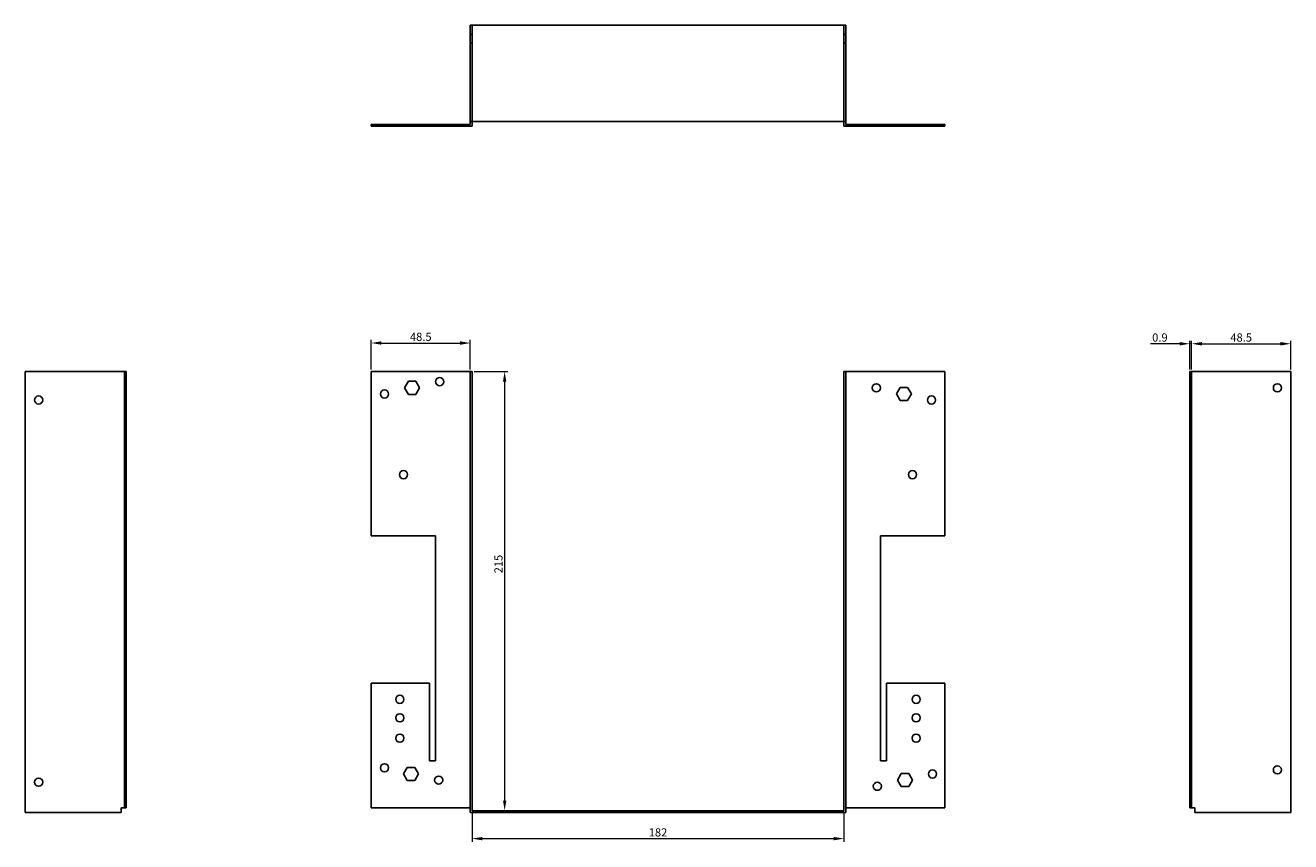
# Model space of a CAD drawing. Units: millimetres. Extents: x 398 to 1185, y 22 to 808.
# Drawn here: x 398 to 1018, y 409 to 808 of the extents above; entities that cross this region are included whole.
import ezdxf

# ---------------------------------------------------------------- set-up
doc = ezdxf.new("R2010")
doc.units = ezdxf.units.MM
for name, color, linetype, lineweight in [('Dimensions', 1, 'Continuous', 20), ('Hidden', 6, 'Continuous', 25), ('Part', 7, 'Continuous', 25)]:
    doc.layers.add(name, color=color, linetype=linetype, lineweight=lineweight)
doc.styles.add('EU_style', font='arial.ttf')
doc.dimstyles.new('Dim_2D', dxfattribs={"dimtxt": 4, "dimasz": 5, "dimexe": 1.5, "dimexo": 1, "dimgap": 1, "dimtad": 1, "dimdec": 1, "dimdsep": 46, "dimtxsty": 'EU_style', "dimcen": 2.5, "dimclrd": 256, "dimclre": 256, "dimclrt": 256, "dimadec": 0, "dimazin": 0, "dimtfac": 1, "dimtdec": 1, "dimtmove": 0, "dimatfit": 3, "dimfxl": 0, "dimtolj": 1, "dimtzin": 0, "dimlwd": -1, "dimlwe": -1, "dimarcsym": 0})

# ---------------------------------------------------------------- blocks, each defined once
blk = doc.blocks.new('*D1')
at = {"layer": 'Defpoints', "color": 0}
for p in [(616.8, 638.8), (616.8, 423.8), (632.71, 423.8)]:
    blk.add_point(p, dxfattribs=at)
at = {"layer": 'Dimensions'}
for p, q in [((617.8, 638.8), (634.21, 638.8)), ((632.71, 633.8), (632.71, 428.8)), ((617.8, 423.8), (634.21, 423.8))]:
    blk.add_line(p, q, dxfattribs=at)
for points in [[(631.88, 633.8), (633.54, 633.8), (632.71, 638.8)], [(631.88, 428.8), (633.54, 428.8), (632.71, 423.8)]]:
    blk.add_solid(points, dxfattribs=at)
at = {"layer": 'Dimensions', "insert": (629.67, 544.55), "char_height": 4, "attachment_point": 5, "rotation": 90, "style": 'EU_style'}
blk.add_mtext('\\A1;215', dxfattribs=at)
blk = doc.blocks.new('*D2')
at = {"layer": 'Defpoints', "color": 0}
for p in [(615.9, 652.71), (567.4, 638.8), (615.9, 638.8)]:
    blk.add_point(p, dxfattribs=at)
at = {"layer": 'Dimensions'}
for p, q in [((567.4, 639.8), (567.4, 654.21)), ((572.4, 652.71), (610.9, 652.71)), ((615.9, 639.8), (615.9, 654.21))]:
    blk.add_line(p, q, dxfattribs=at)
for points in [[(572.4, 653.54), (572.4, 651.87), (567.4, 652.71)], [(610.9, 653.54), (610.9, 651.87), (615.9, 652.71)]]:
    blk.add_solid(points, dxfattribs=at)
at = {"layer": 'Dimensions', "insert": (591.65, 655.75), "char_height": 4, "attachment_point": 5, "style": 'EU_style'}
blk.add_mtext('\\A1;48.5', dxfattribs=at)
blk = doc.blocks.new('*D3')
at = {"layer": 'Defpoints', "color": 0}
for p in [(968.2, 652.36), (968.2, 638.8), (969.1, 638.8)]:
    blk.add_point(p, dxfattribs=at)
at = {"layer": 'Dimensions'}
for p, q in [((963.2, 652.36), (948.91, 652.36)), ((968.2, 639.8), (968.2, 653.86)), ((969.1, 652.36), (968.2, 652.36)), ((969.1, 639.8), (969.1, 653.86)), ((974.1, 652.36), (979.1, 652.36))]:
    blk.add_line(p, q, dxfattribs=at)
for points in [[(963.2, 653.19), (963.2, 651.52), (968.2, 652.36)], [(974.1, 653.19), (974.1, 651.52), (969.1, 652.36)]]:
    blk.add_solid(points, dxfattribs=at)
at = {"layer": 'Dimensions', "insert": (953.55, 655.4), "char_height": 4, "attachment_point": 5, "style": 'EU_style'}
blk.add_mtext('\\A1;0.9', dxfattribs=at)
blk = doc.blocks.new('*D4')
at = {"layer": 'Defpoints', "color": 0}
for p in [(1017.6, 652.36), (969.1, 638.8), (1017.6, 638.8)]:
    blk.add_point(p, dxfattribs=at)
at = {"layer": 'Dimensions'}
for p, q in [((969.1, 639.8), (969.1, 653.86)), ((974.1, 652.36), (1012.6, 652.36)), ((1017.6, 639.8), (1017.6, 653.86))]:
    blk.add_line(p, q, dxfattribs=at)
for points in [[(974.1, 653.19), (974.1, 651.52), (969.1, 652.36)], [(1012.6, 653.19), (1012.6, 651.52), (1017.6, 652.36)]]:
    blk.add_solid(points, dxfattribs=at)
at = {"layer": 'Dimensions', "insert": (993.35, 655.4), "char_height": 4, "attachment_point": 5, "style": 'EU_style'}
blk.add_mtext('\\A1;48.5', dxfattribs=at)
blk = doc.blocks.new('*D5')
at = {"layer": 'Defpoints', "color": 0}
for p in [(616.8, 423.8), (798.8, 423.8), (798.8, 410.17)]:
    blk.add_point(p, dxfattribs=at)
at = {"layer": 'Dimensions'}
for p, q in [((616.8, 422.8), (616.8, 408.67)), ((798.8, 422.8), (798.8, 408.67)), ((621.8, 410.17), (793.8, 410.17))]:
    blk.add_line(p, q, dxfattribs=at)
for points in [[(621.8, 411), (621.8, 409.33), (616.8, 410.17)], [(793.8, 411), (793.8, 409.33), (798.8, 410.17)]]:
    blk.add_solid(points, dxfattribs=at)
at = {"layer": 'Dimensions', "insert": (707.8, 413.21), "char_height": 4, "attachment_point": 5, "style": 'EU_style'}
blk.add_mtext('\\A1;182', dxfattribs=at)

msp = doc.modelspace()

# ---------------------------------------------------------------- linework, layer by layer
at = {"layer": 'Hidden'}
for p, q in [((616.8, 808.2), (616.8, 761.2)), ((798.8, 808.2), (798.8, 761.2)), ((615.9, 803.7), (616.8, 803.7)), ((615.9, 799.7), (616.8, 799.7)), ((799.7, 803.7), (798.8, 803.7)), ((799.7, 799.7), (798.8, 799.7)), ((571.9, 759.7), (571.9, 758.8)), ((575.9, 759.7), (575.9, 758.8)), ((579.4, 758.8), (579.4, 759.7)), ((581.2, 758.8), (581.2, 759.7)), ((583.2, 759.7), (583.2, 758.8)), ((583.4, 758.8), (583.4, 759.7)), ((583.7, 759.7), (583.7, 758.8)), ((585.05, 759.7), (585.05, 758.8)), ((585.2, 758.8), (585.2, 759.7)), ((585.55, 759.7), (585.55, 758.8)), ((588.74, 759.7), (588.74, 758.8)), ((589.24, 759.7), (589.24, 758.8)), ((590.59, 759.7), (590.59, 758.8)), ((591.09, 759.7), (591.09, 758.8)), ((595.9, 759.7), (595.9, 758.8)), ((598.4, 759.7), (598.4, 758.8)), ((598.9, 759.7), (598.9, 758.8)), ((602.4, 759.7), (602.4, 758.8)), ((602.9, 759.7), (602.9, 758.8)), ((812.7, 759.7), (812.7, 758.8)), ((813.2, 759.7), (813.2, 758.8)), ((816.7, 759.7), (816.7, 758.8)), ((817.2, 759.7), (817.2, 758.8)), ((819.7, 759.7), (819.7, 758.8)), ((824.5, 759.7), (824.5, 758.8)), ((825, 759.7), (825, 758.8)), ((826.35, 759.7), (826.35, 758.8)), ((826.85, 759.7), (826.85, 758.8)), ((830.04, 759.7), (830.04, 758.8)), ((830.4, 759.7), (830.4, 758.8)), ((830.54, 759.7), (830.54, 758.8)), ((831.89, 759.7), (831.89, 758.8)), ((832.2, 759.7), (832.2, 758.8)), ((832.39, 759.7), (832.39, 758.8)), ((834.4, 759.7), (834.4, 758.8)), ((836.2, 759.7), (836.2, 758.8)), ((839.7, 759.7), (839.7, 758.8)), ((840.2, 759.7), (840.2, 758.8)), ((843.7, 759.7), (843.7, 758.8)), ((844.2, 759.7), (844.2, 758.8))]:
    msp.add_line(p, q, dxfattribs=at)
at = {"layer": 'Part'}
for p, q in [((615.9, 761.2), (615.9, 808.2)), ((799.7, 808.2), (615.9, 808.2)), ((799.7, 761.2), (799.7, 808.2)), ((567.4, 759.7), (615.9, 759.7)), ((567.4, 758.8), (567.4, 759.7)), ((616.8, 758.8), (567.4, 758.8)), ((615.9, 761.2), (799.7, 761.2)), ((615.9, 759.7), (615.9, 761.2)), ((616.8, 761.2), (616.8, 758.8)), ((798.8, 758.8), (798.8, 761.2)), ((848.2, 758.8), (798.8, 758.8)), ((799.7, 761.2), (799.7, 759.7)), ((799.7, 759.7), (848.2, 759.7)), ((848.2, 759.7), (848.2, 758.8)), ((398, 422.9), (398, 638.8)), ((446.5, 638.8), (398, 638.8)), ((447.4, 638.8), (446.5, 638.8)), ((446.5, 638.8), (446.5, 558.3)), ((447.4, 558.3), (447.4, 638.8)), ((567.4, 638.8), (567.4, 558.3)), ((615.9, 638.8), (567.4, 638.8)), ((615.9, 422.9), (615.9, 638.8)), ((615.9, 638.8), (616.8, 638.8)), ((616.8, 423.8), (616.8, 638.8)), ((799.7, 638.8), (798.8, 638.8)), ((798.8, 423.8), (798.8, 638.8)), ((799.7, 422.9), (799.7, 638.8)), ((799.7, 638.8), (848.2, 638.8)), ((848.2, 638.8), (848.2, 558.3)), ((968.2, 558.3), (968.2, 638.8)), ((968.2, 638.8), (969.1, 638.8)), ((969.1, 638.8), (1017.6, 638.8)), ((969.1, 638.8), (969.1, 558.3)), ((1017.6, 422.9), (1017.6, 638.8)), ((583.7, 630.8), (585.55, 634)), ((585.55, 634), (589.24, 634)), ((589.24, 634), (591.09, 630.8)), ((585.55, 627.6), (583.7, 630.8)), ((589.24, 627.6), (585.55, 627.6)), ((591.09, 630.8), (589.24, 627.6)), ((824.5, 627.8), (826.35, 631)), ((826.35, 624.6), (824.5, 627.8)), ((826.35, 631), (830.04, 631)), ((830.04, 631), (831.89, 627.8)), ((831.89, 627.8), (830.04, 624.6)), ((830.04, 624.6), (826.35, 624.6)), ((446.5, 486.3), (446.5, 558.3)), ((446.5, 558.3), (447.4, 558.3)), ((447.4, 558.3), (447.4, 486.3)), ((567.4, 558.3), (598.9, 558.3)), ((598.9, 558.3), (598.9, 448.3)), ((816.7, 448.3), (816.7, 558.3)), ((816.7, 558.3), (848.2, 558.3)), ((968.2, 486.3), (968.2, 558.3)), ((968.2, 558.3), (969.1, 558.3)), ((969.1, 558.3), (969.1, 486.3)), ((446.5, 486.3), (446.5, 425.3)), ((447.4, 486.3), (446.5, 486.3)), ((447.4, 425.3), (447.4, 486.3)), ((595.9, 486.3), (567.4, 486.3)), ((567.4, 486.3), (567.4, 425.3)), ((595.9, 448.3), (595.9, 486.3)), ((819.7, 486.3), (819.7, 448.3)), ((848.2, 486.3), (819.7, 486.3)), ((848.2, 486.3), (848.2, 425.3)), ((968.2, 425.3), (968.2, 486.3)), ((969.1, 486.3), (968.2, 486.3)), ((969.1, 486.3), (969.1, 425.3)), ((598.9, 448.3), (595.9, 448.3)), ((819.7, 448.3), (816.7, 448.3)), ((583.2, 441.8), (585.05, 445)), ((585.05, 438.6), (583.2, 441.8)), ((585.05, 445), (588.74, 445)), ((588.74, 445), (590.59, 441.8)), ((590.59, 441.8), (588.74, 438.6)), ((825, 438.8), (826.85, 442)), ((826.85, 442), (830.54, 442)), ((830.54, 442), (832.39, 438.8)), ((588.74, 438.6), (585.05, 438.6)), ((826.85, 435.6), (825, 438.8)), ((830.54, 435.6), (826.85, 435.6)), ((832.39, 438.8), (830.54, 435.6)), ((445, 422.9), (398, 422.9)), ((445, 422.9), (445, 425.3)), ((445, 425.3), (446.5, 425.3)), ((446.5, 425.3), (447.4, 425.3)), ((567.4, 425.3), (615.9, 425.3)), ((799.7, 422.9), (615.9, 422.9)), ((616.8, 423.8), (798.8, 423.8)), ((799.7, 425.3), (848.2, 425.3)), ((968.2, 425.3), (969.1, 425.3)), ((969.1, 425.3), (970.6, 425.3)), ((970.6, 425.3), (970.6, 422.9)), ((970.6, 422.9), (1017.6, 422.9))]:
    msp.add_line(p, q, dxfattribs=at)
for centre in [(600.9, 633.8), (814.7, 630.8), (1011.1, 630.8), (404.5, 624.8), (573.9, 627.8), (841.7, 624.8), (583.2, 588.3), (832.4, 588.3), (581.4, 478.3), (834.2, 478.3), (581.4, 469.3), (834.2, 469.3), (581.4, 459.3), (834.2, 459.3), (573.9, 444.8), (600.4, 438.8), (842.2, 441.8), (1011.1, 443.8), (404.5, 437.8), (815.2, 435.8)]:
    msp.add_circle(centre, 2, dxfattribs=at)

# ---------------------------------------------------------------- dimensions: what is measured, and where the dimension line sits
at = {"layer": 'Dimensions'}
for base, p1, p2, picture, middle in [((615.9, 652.71), (567.4, 638.8), (615.9, 638.8), '*D2', (591.65, 655.75)), ((968.2, 652.36), (969.1, 638.8), (968.2, 638.8), '*D3', (953.55, 655.4)), ((1017.6, 652.36), (969.1, 638.8), (1017.6, 638.8), '*D4', (993.35, 655.4)), ((798.8, 410.17), (616.8, 423.8), (798.8, 423.8), '*D5', (707.8, 413.21))]:
    dim = msp.add_linear_dim(base=base, p1=p1, p2=p2, dimstyle='Dim_2D', dxfattribs=at)
    dim.commit()
    dim.dimension.update_dxf_attribs({"geometry": picture, "text_midpoint": middle})
dim = msp.add_linear_dim(base=(632.71, 423.8), p1=(616.8, 638.8), p2=(616.8, 423.8), angle=90, dimstyle='Dim_2D', dxfattribs=at)
dim.commit()
dim.dimension.update_dxf_attribs({"geometry": '*D1', "text_midpoint": (632.71, 544.55), "dimtype": 160})

doc.saveas('drawing.dxf')
